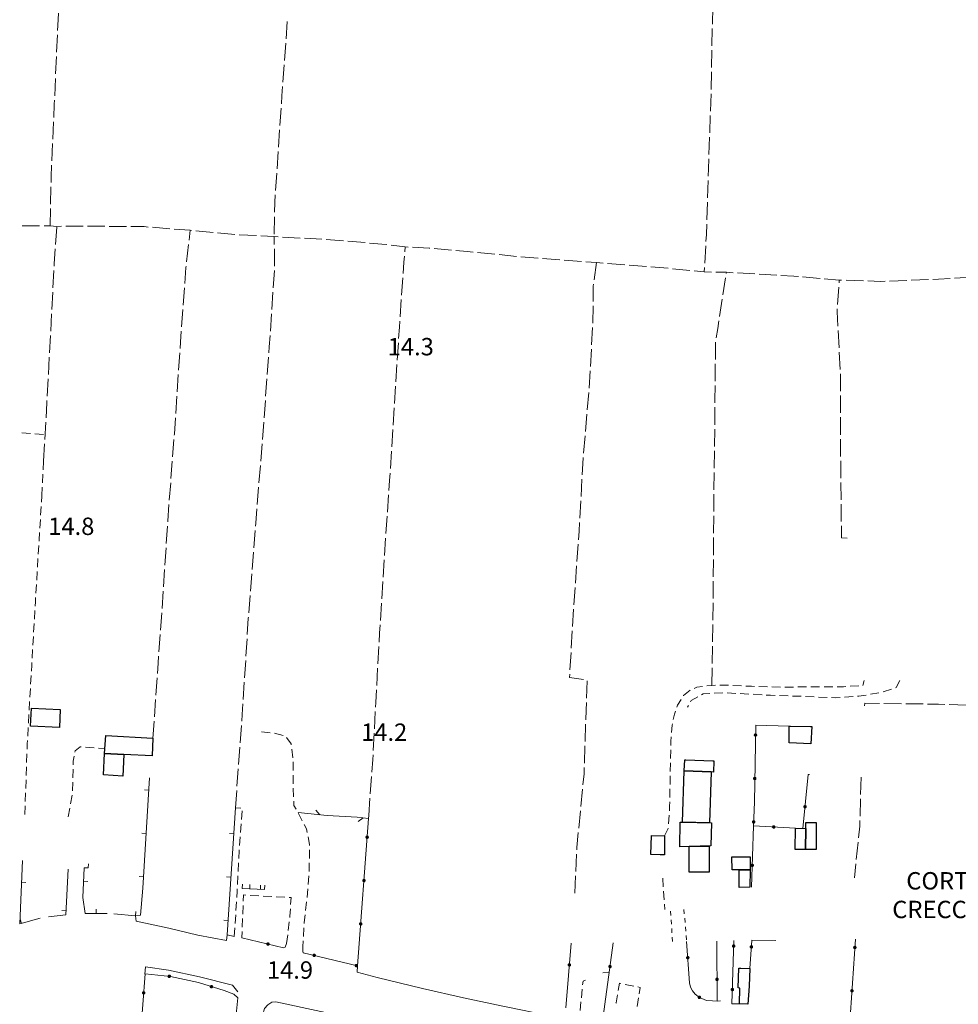
# Model space of a CAD drawing. Units: millimetres. Extents: x 1624819 to 1627609, y 4853821 to 4857710.
# Drawn here: x 1626675 to 1626891, y 4855554 to 4855781 of the extents above; entities that cross this region are included whole.
import ezdxf

# ---------------------------------------------------------------- set-up
doc = ezdxf.new("R2010")
doc.units = ezdxf.units.MM
doc.layers.get('0').update_dxf_attribs({"color": 250, "lineweight": 0})
for name, color, linetype, lineweight in [('1003T', 250, 'Continuous', 0), ('101D', 250, 'Continuous', 0), ('107D', 250, 'Continuous', 0), ('129D', 250, 'Continuous', 0), ('205D', 250, 'Continuous', 0), ('206D', 250, 'Continuous', 0), ('501D', 250, 'Continuous', 0), ('501V', 250, 'Continuous', 0), ('502D', 250, 'Continuous', 0), ('502V', 250, 'Continuous', 0), ('503D', 250, 'Continuous', 0), ('503V', 250, 'Continuous', 0), ('701D', 250, 'Continuous', 0), ('TOP78T', 250, 'Continuous', 0)]:
    doc.layers.add(name, color=color, linetype=linetype, lineweight=lineweight)
doc.layers.add('capanne', color=7, linetype='Continuous')
doc.styles.add('Legend', font='simplex.shx')
doc.styles.get("Standard").update_dxf_attribs({"font": 'arial.ttf'})

# ---------------------------------------------------------------- blocks, each defined once
blk = doc.blocks.new('L03')
at = {"color": 0, "const_width": 0.5}
blk.add_lwpolyline([(-0.25, 0, 1), (0.25, 0, 1)], format="xyb", close=True, dxfattribs=at)

msp = doc.modelspace()

# ---------------------------------------------------------------- linework, layer by layer
at = {"layer": '101D', "flags": 128}
for points in [[(1626701.42, 4855574.68), (1626701.55, 4855573.46), (1626709.02, 4855571.81), (1626715.75, 4855570.23), (1626722.3, 4855569)], [(1626723.68, 4855558.67), (1626716.12, 4855560.63), (1626708.98, 4855562.17), (1626703.65, 4855562.96)], [(1626752.36, 4855561.72), (1626756.95, 4855560.46), (1626767.39, 4855557.92), (1626776.82, 4855555.83), (1626785.85, 4855553.84), (1626790.83, 4855552.84), (1626796.6, 4855551.65)]]:
    msp.add_lwpolyline(points, dxfattribs=at)
at = {"layer": '107D', "flags": 128}
for points in [[(1626677.25, 4855685.66), (1626675.25, 4855685.81)], [(1626680.24, 4855685.43), (1626678.25, 4855685.58)], [(1626680.15, 4855677.29), (1626680.25, 4855679.28), (1626680.24, 4855679.28)], [(1626679.99, 4855674.3), (1626680.1, 4855676.29)], [(1626679.84, 4855671.3), (1626679.94, 4855673.3)], [(1626679.75, 4855669.89), (1626679.84, 4855671.3)], [(1626679.56, 4855666.9), (1626679.69, 4855668.9)], [(1626679.38, 4855663.91), (1626679.5, 4855665.9)], [(1626679.19, 4855660.91), (1626679.2, 4855661.14), (1626679.31, 4855662.91)], [(1626679.01, 4855657.92), (1626679.13, 4855659.91)], [(1626678.83, 4855654.92), (1626678.95, 4855656.92)], [(1626678.66, 4855651.93), (1626678.77, 4855653.92)], [(1626678.48, 4855648.93), (1626678.6, 4855650.93)], [(1626678.3, 4855645.94), (1626678.36, 4855646.91), (1626678.42, 4855647.94)], [(1626678.13, 4855642.94), (1626678.25, 4855644.94)], [(1626677.95, 4855639.95), (1626678.07, 4855641.95)], [(1626677.78, 4855636.95), (1626677.89, 4855638.95)], [(1626677.6, 4855633.96), (1626677.72, 4855635.96)], [(1626677.43, 4855630.96), (1626677.51, 4855632.39), (1626677.54, 4855632.96)], [(1626677.26, 4855627.97), (1626677.37, 4855629.97)], [(1626868.73, 4855627.7), (1626868.99, 4855628.8)], [(1626877.23, 4855628.87), (1626876.35, 4855627.21), (1626876.23, 4855627.17)], [(1626677.09, 4855624.97), (1626677.2, 4855626.97)], [(1626827.43, 4855625.29), (1626827.47, 4855625.35), (1626828.96, 4855626.57)], [(1626829.87, 4855626.99), (1626830.55, 4855627.3), (1626831.79, 4855627.45)], [(1626832.79, 4855627.57), (1626833.99, 4855627.71), (1626834.78, 4855627.73)], [(1626836.52, 4855626.01), (1626834.52, 4855625.91)], [(1626835.78, 4855627.75), (1626837.15, 4855627.78), (1626837.78, 4855627.75)], [(1626838.78, 4855627.7), (1626840.77, 4855627.6)], [(1626841.77, 4855627.55), (1626843.1, 4855627.49), (1626843.77, 4855627.47)], [(1626844.77, 4855627.44), (1626846.77, 4855627.38)], [(1626847.77, 4855627.35), (1626849.77, 4855627.29)], [(1626850.77, 4855627.28), (1626852.77, 4855627.32)], [(1626853.77, 4855627.34), (1626855.77, 4855627.38)], [(1626856.77, 4855627.4), (1626857.05, 4855627.41), (1626858.77, 4855627.41)], [(1626859.77, 4855627.41), (1626861.77, 4855627.41)], [(1626862.77, 4855627.41), (1626864.23, 4855627.41), (1626864.77, 4855627.44)], [(1626865.76, 4855627.5), (1626867.76, 4855627.61)], [(1626872.41, 4855626), (1626870.44, 4855625.66)], [(1626875.28, 4855626.86), (1626873.38, 4855626.25)], [(1626676.92, 4855621.98), (1626677.04, 4855623.98)], [(1626825.95, 4855622.69), (1626826.1, 4855623.12), (1626826.91, 4855624.44)], [(1626830.72, 4855625.06), (1626829.23, 4855624.2), (1626829.09, 4855623.96)], [(1626833.52, 4855625.86), (1626831.98, 4855625.79), (1626831.59, 4855625.56)], [(1626839.52, 4855625.86), (1626837.52, 4855625.96)], [(1626842.51, 4855625.71), (1626841.39, 4855625.77), (1626840.51, 4855625.81)], [(1626845.51, 4855625.55), (1626843.51, 4855625.65)], [(1626848.5, 4855625.4), (1626847.48, 4855625.44), (1626846.5, 4855625.49)], [(1626851.5, 4855625.3), (1626849.5, 4855625.37)], [(1626854.5, 4855625.19), (1626854.16, 4855625.2), (1626852.5, 4855625.26)], [(1626857.5, 4855625.07), (1626855.5, 4855625.15)], [(1626860.49, 4855624.95), (1626858.5, 4855625.03)], [(1626863.49, 4855624.95), (1626862.41, 4855624.88), (1626861.49, 4855624.92)], [(1626866.48, 4855625.13), (1626864.49, 4855625.01)], [(1626869.46, 4855625.49), (1626867.8, 4855625.21), (1626867.48, 4855625.19)], [(1626825.1, 4855619.82), (1626825.38, 4855621.09), (1626825.62, 4855621.75)], [(1626828.6, 4855623.09), (1626828.39, 4855622.73)], [(1626676.75, 4855618.98), (1626676.87, 4855620.98)], [(1626676.59, 4855615.99), (1626676.7, 4855617.98)], [(1626730.4, 4855617), (1626732.39, 4855616.8)], [(1626824.71, 4855616.86), (1626824.82, 4855618.54), (1626824.89, 4855618.85)], [(1626676.44, 4855612.99), (1626676.49, 4855614.27), (1626676.53, 4855614.99)], [(1626733.38, 4855616.69), (1626735.32, 4855616.2)], [(1626736.12, 4855615.7), (1626737.19, 4855614.23), (1626737.21, 4855614.05)], [(1626824.55, 4855613.86), (1626824.57, 4855614.79), (1626824.64, 4855615.86)], [(1626687.43, 4855612.37), (1626687.48, 4855612.67), (1626688.69, 4855613.6), (1626688.86, 4855613.59)], [(1626689.85, 4855613.51), (1626691.85, 4855613.37)], [(1626692.85, 4855613.29), (1626694.37, 4855613.18)], [(1626737.34, 4855613.06), (1626737.58, 4855611.07)], [(1626824.48, 4855610.86), (1626824.52, 4855612.86)], [(1626676.34, 4855609.99), (1626676.41, 4855611.99)], [(1626687.05, 4855609.4), (1626687.07, 4855610.23), (1626687.26, 4855611.38)], [(1626676.23, 4855606.99), (1626676.3, 4855608.99)], [(1626686.98, 4855606.4), (1626687.03, 4855608.4)], [(1626737.64, 4855610.08), (1626737.63, 4855608.08)], [(1626824.41, 4855607.86), (1626824.41, 4855607.87), (1626824.46, 4855609.86)], [(1626676.13, 4855604), (1626676.2, 4855605.99)], [(1626737.63, 4855607.08), (1626737.62, 4855605.08)], [(1626824.35, 4855604.86), (1626824.39, 4855606.86)], [(1626686.9, 4855603.4), (1626686.95, 4855605.4)], [(1626737.65, 4855604.08), (1626737.74, 4855602.08)], [(1626824.29, 4855601.87), (1626824.33, 4855603.86)], [(1626676.02, 4855601), (1626676.09, 4855603)], [(1626686.44, 4855600.44), (1626686.81, 4855602.41)], [(1626737.78, 4855601.08), (1626737.82, 4855600.09), (1626738.33, 4855599.22)], [(1626675.92, 4855598), (1626675.99, 4855600)], [(1626685.9, 4855597.49), (1626686.26, 4855599.46)], [(1626725.79, 4855596.84), (1626725.95, 4855598.83)], [(1626824.19, 4855598.87), (1626824.25, 4855599.81), (1626824.27, 4855600.87)], [(1626738.83, 4855598.35), (1626739.73, 4855596.57)], [(1626824.01, 4855595.87), (1626824.13, 4855597.87)], [(1626725.55, 4855593.85), (1626725.71, 4855595.84)], [(1626740.18, 4855595.68), (1626740.69, 4855594.68), (1626740.87, 4855593.82)], [(1626823.09, 4855593.08), (1626823.94, 4855594.74), (1626823.95, 4855594.88)], [(1626725.31, 4855590.86), (1626725.47, 4855592.85)], [(1626741.07, 4855592.84), (1626741.44, 4855591.08), (1626741.44, 4855590.88)], [(1626725.14, 4855587.86), (1626725.22, 4855589.7), (1626725.23, 4855589.86)], [(1626741.42, 4855589.88), (1626741.38, 4855587.88)], [(1626725, 4855584.87), (1626725.09, 4855586.86)], [(1626741.37, 4855586.88), (1626741.34, 4855585.3), (1626741.31, 4855584.88)], [(1626724.86, 4855581.87), (1626724.95, 4855583.87)], [(1626741.23, 4855583.88), (1626741.09, 4855581.89)], [(1626822.67, 4855583.34), (1626822.79, 4855581.34)], [(1626724.7, 4855578.87), (1626724.79, 4855580.33), (1626724.81, 4855580.87)], [(1626741.01, 4855580.89), (1626740.86, 4855578.89)], [(1626726.77, 4855579.44), (1626726.21, 4855579.47), (1626726.16, 4855578.03)], [(1626729.76, 4855579.27), (1626727.77, 4855579.38)], [(1626732.76, 4855579.1), (1626730.76, 4855579.22)], [(1626735.75, 4855578.94), (1626733.76, 4855579.05)], [(1626737.07, 4855577.27), (1626737.16, 4855578.86), (1626736.75, 4855578.88)], [(1626822.86, 4855580.35), (1626822.98, 4855578.35)], [(1626724.5, 4855575.88), (1626724.63, 4855577.87)], [(1626726.12, 4855577.03), (1626726.05, 4855575.03)], [(1626736.88, 4855574.28), (1626736.91, 4855574.57), (1626737.01, 4855576.27)], [(1626740.75, 4855577.9), (1626740.52, 4855575.91)], [(1626823.04, 4855577.35), (1626823.12, 4855576.11)], [(1626724.31, 4855572.88), (1626724.44, 4855574.88)], [(1626726.02, 4855574.03), (1626725.95, 4855572.03)], [(1626740.41, 4855574.92), (1626740.21, 4855573.17), (1626740.2, 4855572.93)], [(1626724.12, 4855569.89), (1626724.25, 4855571.89)], [(1626736.52, 4855571.3), (1626736.76, 4855573.28)], [(1626740.13, 4855571.93), (1626740.01, 4855569.94)], [(1626722.3, 4855569), (1626722.49, 4855570.26)], [(1626725.91, 4855571.03), (1626725.86, 4855569.59)], [(1626736.16, 4855568.32), (1626736.4, 4855570.31)], [(1626739.95, 4855568.94), (1626739.87, 4855567.56)], [(1626703.5, 4855561.27), (1626703.65, 4855562.96)], [(1626752.49, 4855563.14), (1626752.36, 4855561.72)], [(1626808.87, 4855561.51), (1626810.37, 4855561.62)], [(1626723.68, 4855558.67), (1626724.96, 4855557.14)], [(1626804.25, 4855558.82), (1626804.34, 4855559.66), (1626804.9, 4855559.86)], [(1626812.45, 4855557.48), (1626812.75, 4855559.14), (1626813.06, 4855559.08)], [(1626814.04, 4855558.88), (1626816, 4855558.49)], [(1626816.98, 4855558.29), (1626817.51, 4855558.18), (1626817.28, 4855556.74)], [(1626803.95, 4855555.83), (1626804.15, 4855557.82)], [(1626811.91, 4855554.53), (1626811.93, 4855554.64), (1626812.27, 4855556.5)], [(1626817.12, 4855555.76), (1626816.79, 4855553.78)], [(1626803.64, 4855552.85), (1626803.84, 4855554.84)]]:
    msp.add_lwpolyline(points, dxfattribs=at)
at = {"layer": '129D', "flags": 128}
for points in [[(1626731.09, 4855580.69), (1626725.95, 4855580.98), (1626726.01, 4855581.98)], [(1626727.71, 4855581.89), (1626727.71, 4855580.88)], [(1626730.14, 4855581.75), (1626730.11, 4855580.75)], [(1626731.15, 4855581.69), (1626731.09, 4855580.69)]]:
    msp.add_lwpolyline(points, dxfattribs=at)
at = {"layer": '205D', "flags": 128}
msp.add_lwpolyline([(1626843.18, 4855569.07), (1626848.68, 4855568.97)], dxfattribs=at)
at = {"layer": '206D', "flags": 128}
for points in [[(1626827.55, 4855576.14), (1626827.63, 4855575.14)], [(1626824.51, 4855574.72), (1626824.44, 4855575.71)], [(1626827.72, 4855574.15), (1626827.8, 4855573.15)], [(1626824.65, 4855572.72), (1626824.58, 4855573.72)], [(1626824.8, 4855570.73), (1626824.73, 4855571.72)], [(1626827.88, 4855572.15), (1626827.97, 4855571.16)], [(1626824.94, 4855568.73), (1626824.87, 4855569.73)], [(1626828.05, 4855570.16), (1626828.13, 4855569.16)]]:
    msp.add_lwpolyline(points, dxfattribs=at)
at = {"layer": '501D', "flags": 128}
for points in [[(1626696.43, 4855575.15), (1626701.42, 4855574.68), (1626702.51, 4855574.8), (1626703.06, 4855581.05), (1626704.63, 4855606.45)], [(1626724.12, 4855569.89), (1626722.49, 4855570.26), (1626724.36, 4855599.53), (1626725.62, 4855599.46)], [(1626675.38, 4855587.41), (1626674.75, 4855572.82), (1626679.44, 4855574.11)], [(1626681.36, 4855574.45), (1626685.38, 4855574.86), (1626685.88, 4855585.42)], [(1626690.55, 4855586.65), (1626690.53, 4855585.68), (1626689.55, 4855585.69), (1626689.24, 4855578.86), (1626689.81, 4855575.21), (1626694.89, 4855575.21)], [(1626715.34, 4855459.86), (1626724.94, 4855555.83)], [(1626753.72, 4855550.61), (1626744.04, 4855552.66), (1626733.65, 4855554.89), (1626732.74, 4855554.82), (1626731.84, 4855554.18), (1626731.04, 4855553.36), (1626730.67, 4855551.93), (1626729.35, 4855540.12), (1626727.72, 4855524.01), (1626725.58, 4855500.91), (1626725.17, 4855492.34)]]:
    msp.add_lwpolyline(points, dxfattribs=at)
at = {"layer": '501V', "flags": 128}
for points in [[(1626704.46, 4855603.62), (1626703.46, 4855603.69)], [(1626703.84, 4855593.64), (1626702.84, 4855593.71)], [(1626723.98, 4855593.54), (1626722.98, 4855593.6)], [(1626703.22, 4855583.66), (1626702.22, 4855583.72)], [(1626723.34, 4855583.56), (1626722.34, 4855583.62)], [(1626675.16, 4855582.42), (1626676.16, 4855582.37)], [(1626689.41, 4855582.64), (1626690.41, 4855582.6)], [(1626692.33, 4855575.21), (1626692.33, 4855576.21)], [(1626675.13, 4855572.92), (1626674.87, 4855573.89)], [(1626685.43, 4855575.82), (1626684.43, 4855575.87)], [(1626701.41, 4855574.68), (1626701.5, 4855575.68)], [(1626722.7, 4855573.58), (1626721.7, 4855573.65)]]:
    msp.add_lwpolyline(points, dxfattribs=at)
at = {"layer": '502D', "flags": 128}
for points in [[(1626843.11, 4855581.29), (1626843.56, 4855595.38), (1626843.75, 4855600.83), (1626844.05, 4855618.52), (1626851.77, 4855618.34)], [(1626854.92, 4855594.8), (1626856.13, 4855607.16), (1626856.46, 4855607.16)], [(1626755.04, 4855597.75), (1626754.99, 4855597.07), (1626752.49, 4855563.14), (1626739.99, 4855566.18), (1626739.86, 4855566.51), (1626739.87, 4855567.56)], [(1626853.21, 4855594.87), (1626843.56, 4855595.38)], [(1626736.16, 4855568.32), (1626735.8, 4855567.45), (1626735.44, 4855567.32), (1626725.86, 4855569.59)], [(1626801.62, 4855568.35), (1626800.37, 4855553.5)], [(1626808.54, 4855548.14), (1626811.29, 4855568.46)], [(1626835.95, 4855555.07), (1626835.19, 4855555.05), (1626834.12, 4855555.09), (1626832.75, 4855555.17), (1626831.15, 4855555.87), (1626830.14, 4855556.61), (1626829.52, 4855557.37), (1626829.04, 4855558.22), (1626828.86, 4855559.24), (1626828.17, 4855568.76)], [(1626835.19, 4855555.05), (1626835.1, 4855568.86)], [(1626840.34, 4855554.41), (1626838.6, 4855554.45), (1626839.03, 4855568.96)], [(1626842.7, 4855562.54), (1626843.18, 4855569.07)], [(1626865.87, 4855552.42), (1626867, 4855569.28)], [(1626698.88, 4855523.76), (1626700.54, 4855523.71), (1626701.63, 4855535.6), (1626702.51, 4855547.22), (1626703.61, 4855561.34), (1626709.44, 4855560.72), (1626715.85, 4855559.3), (1626721.8, 4855557.45), (1626723.97, 4855556.64), (1626724.94, 4855555.83)]]:
    msp.add_lwpolyline(points, dxfattribs=at)
at = {"layer": '503D', "flags": 128}
msp.add_lwpolyline([(1626738.79, 4855598.43), (1626745.47, 4855597.73), (1626752.38, 4855597.38), (1626754.99, 4855597.07)], dxfattribs=at)
at = {"layer": '503V', "flags": 128}
for points in [[(1626743.76, 4855597.91), (1626742.88, 4855599)], [(1626753.73, 4855597.22), (1626752.64, 4855596.35)]]:
    msp.add_lwpolyline(points, dxfattribs=at)
at = {"layer": '701D', "flags": 128}
for points in [[(1626683.46, 4855778.42), (1626683.51, 4855779.59), (1626683.65, 4855782.41)], [(1626834.2, 4855783.88), (1626834.09, 4855779.88)], [(1626736.31, 4855780.49), (1626736.02, 4855776.5)], [(1626834.06, 4855778.89), (1626833.99, 4855774.89)], [(1626683.24, 4855773.42), (1626683.41, 4855777.42)], [(1626735.95, 4855775.5), (1626735.66, 4855771.52)], [(1626833.97, 4855773.89), (1626833.9, 4855769.89)], [(1626683.02, 4855768.43), (1626683.19, 4855772.42)], [(1626735.59, 4855770.52), (1626735.31, 4855766.53)], [(1626833.88, 4855768.89), (1626833.81, 4855764.89)], [(1626682.8, 4855763.43), (1626682.97, 4855767.43)], [(1626735.23, 4855765.53), (1626735.08, 4855763.37), (1626734.96, 4855761.54)], [(1626682.58, 4855758.44), (1626682.71, 4855761.47), (1626682.75, 4855762.43)], [(1626833.79, 4855763.89), (1626833.65, 4855759.89)], [(1626734.89, 4855760.54), (1626734.62, 4855756.55)], [(1626833.62, 4855758.89), (1626833.48, 4855754.89)], [(1626682.36, 4855753.44), (1626682.53, 4855757.44)], [(1626734.55, 4855755.55), (1626734.28, 4855751.56)], [(1626833.45, 4855753.89), (1626833.31, 4855749.9)], [(1626682.14, 4855748.45), (1626682.32, 4855752.44)], [(1626734.21, 4855750.57), (1626733.94, 4855746.57)], [(1626833.28, 4855748.9), (1626833.2, 4855746.62), (1626833.14, 4855744.9)], [(1626681.96, 4855743.45), (1626681.98, 4855744.66), (1626682.1, 4855747.45)], [(1626733.88, 4855745.58), (1626733.61, 4855741.59)], [(1626833.11, 4855743.9), (1626832.98, 4855739.9)], [(1626681.87, 4855738.45), (1626681.94, 4855742.45)], [(1626733.54, 4855740.59), (1626733.43, 4855738.89), (1626733.39, 4855736.59)], [(1626681.78, 4855733.45), (1626681.85, 4855737.45)], [(1626832.95, 4855738.9), (1626832.82, 4855734.9)], [(1626733.38, 4855735.59), (1626733.31, 4855731.59)], [(1626675.34, 4855733.48), (1626679.34, 4855733.46)], [(1626680.34, 4855733.46), (1626681.78, 4855733.45), (1626683.3, 4855733.36), (1626684.34, 4855733.37)], [(1626683, 4855729.2), (1626683.29, 4855733.19)], [(1626685.34, 4855733.38), (1626689.34, 4855733.42)], [(1626690.34, 4855733.41), (1626694.34, 4855733.37)], [(1626695.34, 4855733.35), (1626698.49, 4855733.32), (1626699.34, 4855733.31)], [(1626700.34, 4855733.31), (1626703.36, 4855733.29), (1626704.33, 4855733.21)], [(1626705.33, 4855733.14), (1626709.32, 4855732.82)], [(1626710.31, 4855732.75), (1626713.96, 4855732.46), (1626714.3, 4855732.43)], [(1626832.79, 4855733.9), (1626832.71, 4855731.45), (1626832.62, 4855729.91)], [(1626713.7, 4855730.17), (1626713.96, 4855732.46)], [(1626715.3, 4855732.34), (1626719.28, 4855731.97)], [(1626720.28, 4855731.88), (1626724.26, 4855731.51)], [(1626725.26, 4855731.44), (1626729.25, 4855731.23)], [(1626730.25, 4855731.18), (1626733.3, 4855731.02), (1626734.24, 4855730.97)], [(1626733.32, 4855729.2), (1626733.3, 4855731.02)], [(1626735.24, 4855730.91), (1626739.23, 4855730.68)], [(1626740.23, 4855730.62), (1626744.23, 4855730.39)], [(1626745.22, 4855730.32), (1626749.21, 4855730)], [(1626682.65, 4855724.21), (1626682.68, 4855724.73), (1626682.93, 4855728.2)], [(1626713.15, 4855725.2), (1626713.59, 4855729.18)], [(1626733.39, 4855724.2), (1626733.34, 4855728.2)], [(1626750.21, 4855729.93), (1626754.2, 4855729.61)], [(1626755.19, 4855729.53), (1626758.02, 4855729.3), (1626759.17, 4855729.16)], [(1626760.17, 4855729.03), (1626763.4, 4855728.63), (1626764.14, 4855728.59)], [(1626763.31, 4855727.48), (1626763.4, 4855728.63)], [(1626765.14, 4855728.54), (1626768.97, 4855728.34), (1626769.13, 4855728.33)], [(1626770.13, 4855728.24), (1626774.11, 4855727.9)], [(1626832.56, 4855728.91), (1626832.32, 4855724.92)], [(1626762.94, 4855722.5), (1626763.12, 4855725.12), (1626763.23, 4855726.48)], [(1626775.11, 4855727.81), (1626777.7, 4855727.59), (1626779.09, 4855727.45)], [(1626780.09, 4855727.35), (1626784.07, 4855726.96)], [(1626785.06, 4855726.86), (1626789.04, 4855726.46)], [(1626790.04, 4855726.36), (1626794.03, 4855726.06)], [(1626795.03, 4855725.98), (1626799.01, 4855725.67)], [(1626712.73, 4855720.22), (1626713, 4855723.9), (1626713.04, 4855724.21)], [(1626800.01, 4855725.59), (1626804, 4855725.28)], [(1626805, 4855725.21), (1626807.44, 4855725.02), (1626808.98, 4855724.9)], [(1626806.9, 4855721.08), (1626807.44, 4855725.02)], [(1626809.98, 4855724.82), (1626813.97, 4855724.5)], [(1626814.96, 4855724.42), (1626818.95, 4855724.1)], [(1626819.95, 4855724.02), (1626823.94, 4855723.7)], [(1626824.93, 4855723.61), (1626828.91, 4855723.21)], [(1626832.26, 4855723.92), (1626832.2, 4855722.88)], [(1626682.4, 4855719.22), (1626682.6, 4855723.22)], [(1626733.08, 4855719.21), (1626733.34, 4855723.2)], [(1626762.6, 4855717.51), (1626762.87, 4855721.5)], [(1626829.91, 4855723.11), (1626832.2, 4855722.88), (1626833.9, 4855722.85)], [(1626834.9, 4855722.83), (1626837.31, 4855722.79), (1626838.89, 4855722.7)], [(1626836.51, 4855717.58), (1626837.12, 4855721.53)], [(1626837.27, 4855722.52), (1626837.31, 4855722.79)], [(1626839.89, 4855722.64), (1626843.88, 4855722.41)], [(1626844.88, 4855722.35), (1626848.88, 4855722.12)], [(1626849.87, 4855722.06), (1626852.86, 4855721.89), (1626853.87, 4855721.8)], [(1626854.86, 4855721.72), (1626858.85, 4855721.37)], [(1626859.84, 4855721.29), (1626863.26, 4855720.99), (1626863.83, 4855720.97)], [(1626884.82, 4855721.16), (1626886.13, 4855721.21), (1626888.81, 4855721.38)], [(1626889.81, 4855721.44), (1626893.8, 4855721.7)], [(1626712.36, 4855715.23), (1626712.65, 4855719.22)], [(1626806.66, 4855716.09), (1626806.7, 4855719.62), (1626806.76, 4855720.08)], [(1626862.9, 4855715.38), (1626863.15, 4855719.37)], [(1626863.22, 4855720.37), (1626863.26, 4855720.99)], [(1626864.83, 4855720.94), (1626868.83, 4855720.82)], [(1626869.83, 4855720.79), (1626872.74, 4855720.7), (1626873.82, 4855720.74)], [(1626874.82, 4855720.78), (1626878.82, 4855720.93)], [(1626879.82, 4855720.97), (1626883.82, 4855721.12)], [(1626682.14, 4855714.23), (1626682.35, 4855718.22)], [(1626732.74, 4855714.22), (1626733.01, 4855718.21)], [(1626762.25, 4855712.52), (1626762.53, 4855716.51)], [(1626806.59, 4855711.09), (1626806.64, 4855715.09)], [(1626835.75, 4855712.64), (1626836.36, 4855716.59)], [(1626862.97, 4855710.39), (1626862.79, 4855713.78), (1626862.83, 4855714.38)], [(1626681.89, 4855709.23), (1626681.89, 4855709.24), (1626682.09, 4855713.23)], [(1626711.99, 4855710.25), (1626712.28, 4855714.24)], [(1626732.41, 4855709.23), (1626732.68, 4855713.22)], [(1626761.92, 4855707.53), (1626762.09, 4855710.14), (1626762.19, 4855711.52)], [(1626806.3, 4855706.1), (1626806.54, 4855710.09)], [(1626834.99, 4855707.69), (1626835.33, 4855709.88), (1626835.6, 4855711.65)], [(1626681.62, 4855704.24), (1626681.84, 4855708.24)], [(1626711.63, 4855705.26), (1626711.72, 4855706.67), (1626711.91, 4855709.25)], [(1626732.07, 4855704.24), (1626732.17, 4855705.66), (1626732.34, 4855708.23)], [(1626863.22, 4855705.4), (1626863.02, 4855709.39)], [(1626761.6, 4855702.54), (1626761.86, 4855706.53)], [(1626834.78, 4855702.71), (1626834.82, 4855706.62), (1626834.83, 4855706.71)], [(1626681.35, 4855699.25), (1626681.56, 4855703.24)], [(1626711.3, 4855700.27), (1626711.56, 4855704.26)], [(1626731.7, 4855699.26), (1626731.99, 4855703.25)], [(1626806.02, 4855701.11), (1626806.25, 4855705.1)], [(1626863.48, 4855700.4), (1626863.28, 4855704.4)], [(1626761.28, 4855697.55), (1626761.54, 4855701.54)], [(1626834.73, 4855697.71), (1626834.77, 4855701.71)], [(1626710.97, 4855695.28), (1626711.23, 4855699.27)], [(1626805.73, 4855696.12), (1626805.96, 4855700.11)], [(1626863.6, 4855695.41), (1626863.6, 4855698.13), (1626863.53, 4855699.41)], [(1626681.08, 4855694.26), (1626681.29, 4855698.25)], [(1626731.33, 4855694.27), (1626731.62, 4855698.26)], [(1626760.97, 4855692.56), (1626761.22, 4855696.55)], [(1626834.68, 4855692.71), (1626834.69, 4855693.35), (1626834.72, 4855696.71)], [(1626710.64, 4855690.29), (1626710.91, 4855694.28)], [(1626805.32, 4855691.13), (1626805.67, 4855695.12)], [(1626863.6, 4855690.41), (1626863.6, 4855694.41)], [(1626680.8, 4855689.26), (1626681, 4855692.84), (1626681.02, 4855693.26)], [(1626730.96, 4855689.29), (1626731.26, 4855693.27)], [(1626760.65, 4855687.57), (1626760.9, 4855691.56)], [(1626804.88, 4855686.15), (1626805.23, 4855690.14)], [(1626834.63, 4855687.71), (1626834.67, 4855691.71)], [(1626680.53, 4855684.27), (1626680.75, 4855688.27)], [(1626710.31, 4855685.3), (1626710.33, 4855685.55), (1626710.58, 4855689.3)], [(1626730.59, 4855684.3), (1626730.89, 4855688.29)], [(1626863.6, 4855685.41), (1626863.6, 4855689.41)], [(1626760.33, 4855682.58), (1626760.58, 4855686.57)], [(1626804.45, 4855681.17), (1626804.8, 4855685.15)], [(1626834.57, 4855682.71), (1626834.62, 4855686.71)], [(1626680.25, 4855679.28), (1626680.47, 4855683.27)], [(1626709.93, 4855680.32), (1626710.24, 4855684.31)], [(1626730.19, 4855679.31), (1626730.52, 4855683.3)], [(1626863.6, 4855680.41), (1626863.6, 4855684.41)], [(1626760.01, 4855677.59), (1626760.27, 4855681.58)], [(1626834.52, 4855677.71), (1626834.56, 4855681.71)], [(1626709.55, 4855675.33), (1626709.86, 4855679.32)], [(1626729.79, 4855674.33), (1626730.11, 4855678.32)], [(1626804.14, 4855676.18), (1626804.35, 4855680.05), (1626804.36, 4855680.17)], [(1626863.65, 4855675.41), (1626863.61, 4855679.41)], [(1626759.68, 4855672.6), (1626759.84, 4855674.87), (1626759.95, 4855676.59)], [(1626834.46, 4855672.71), (1626834.51, 4855676.71)], [(1626709.17, 4855670.35), (1626709.48, 4855674.34)], [(1626803.87, 4855671.19), (1626804.09, 4855675.18)], [(1626863.7, 4855670.41), (1626863.66, 4855674.41)], [(1626729.39, 4855669.35), (1626729.71, 4855673.33)], [(1626759.33, 4855667.61), (1626759.61, 4855671.6)], [(1626834.41, 4855667.71), (1626834.42, 4855668.68), (1626834.45, 4855671.71)], [(1626708.79, 4855665.36), (1626708.8, 4855665.49), (1626709.09, 4855669.35)], [(1626803.6, 4855666.19), (1626803.82, 4855670.19)], [(1626863.75, 4855665.41), (1626863.71, 4855669.41)], [(1626728.99, 4855664.36), (1626729.05, 4855665.07), (1626729.31, 4855668.35)], [(1626758.99, 4855662.63), (1626759.27, 4855666.62)], [(1626803.3, 4855661.2), (1626803.44, 4855663.2), (1626803.55, 4855665.2)], [(1626834.37, 4855662.71), (1626834.4, 4855666.71)], [(1626708.47, 4855660.37), (1626708.73, 4855664.36)], [(1626728.6, 4855659.38), (1626728.92, 4855663.37)], [(1626865.07, 4855661.61), (1626863.79, 4855661.69), (1626863.76, 4855664.41)], [(1626758.64, 4855657.64), (1626758.92, 4855661.63)], [(1626802.94, 4855656.22), (1626803.23, 4855660.21)], [(1626834.34, 4855657.71), (1626834.37, 4855661.71)], [(1626708.15, 4855655.38), (1626708.41, 4855659.38)], [(1626728.21, 4855654.39), (1626728.53, 4855658.38)], [(1626758.33, 4855652.65), (1626758.57, 4855656.62), (1626758.57, 4855656.64)], [(1626834.3, 4855652.71), (1626834.33, 4855656.71)], [(1626707.83, 4855650.39), (1626708.09, 4855654.39)], [(1626727.83, 4855649.41), (1626728.14, 4855653.4)], [(1626802.59, 4855651.23), (1626802.87, 4855655.22)], [(1626758.02, 4855647.66), (1626758.26, 4855651.65)], [(1626834.26, 4855647.71), (1626834.26, 4855647.74), (1626834.29, 4855651.71)], [(1626707.49, 4855645.41), (1626707.77, 4855649.4)], [(1626802.23, 4855646.24), (1626802.52, 4855650.23)], [(1626727.44, 4855644.42), (1626727.75, 4855648.41)], [(1626757.71, 4855642.67), (1626757.96, 4855646.66)], [(1626834.19, 4855642.71), (1626834.25, 4855646.71)], [(1626707.13, 4855640.42), (1626707.42, 4855644.41)], [(1626801.93, 4855641.25), (1626802.17, 4855645.25)], [(1626727.11, 4855639.43), (1626727.34, 4855643.18), (1626727.36, 4855643.43)], [(1626757.42, 4855637.68), (1626757.53, 4855639.74), (1626757.65, 4855641.67)], [(1626801.63, 4855636.26), (1626801.87, 4855640.25)], [(1626834.12, 4855637.71), (1626834.18, 4855641.71)], [(1626706.78, 4855635.43), (1626707.06, 4855639.42)], [(1626726.79, 4855634.44), (1626727.04, 4855638.44)], [(1626757.14, 4855632.68), (1626757.36, 4855636.68)], [(1626801.33, 4855631.27), (1626801.57, 4855635.26)], [(1626834.06, 4855632.71), (1626834.11, 4855636.71)], [(1626706.43, 4855630.44), (1626706.59, 4855632.8), (1626706.71, 4855634.43)], [(1626726.48, 4855629.45), (1626726.73, 4855633.45)], [(1626756.87, 4855627.69), (1626757.09, 4855631.69)], [(1626833.99, 4855627.71), (1626834.04, 4855631.71)], [(1626706.08, 4855625.46), (1626706.36, 4855629.45)], [(1626726.17, 4855624.46), (1626726.42, 4855628.46)], [(1626804.41, 4855629.04), (1626801.22, 4855629.5), (1626801.27, 4855630.27)], [(1626805.14, 4855624.78), (1626805.27, 4855628.78)], [(1626756.59, 4855622.7), (1626756.65, 4855623.77), (1626756.81, 4855626.69)], [(1626705.73, 4855620.47), (1626706.01, 4855624.46)], [(1626804.98, 4855619.78), (1626805.05, 4855622.01), (1626805.11, 4855623.78)], [(1626725.84, 4855619.48), (1626725.95, 4855620.97), (1626726.11, 4855623.47)], [(1626756.34, 4855617.71), (1626756.54, 4855621.7)], [(1626869.09, 4855623.01), (1626869.15, 4855623.6), (1626872.56, 4855623.56)], [(1626873.56, 4855623.55), (1626877.56, 4855623.5)], [(1626878.56, 4855623.48), (1626882.56, 4855623.43)], [(1626883.56, 4855623.42), (1626886.08, 4855623.39), (1626887.55, 4855623.34)], [(1626888.55, 4855623.3), (1626892.55, 4855623.16)], [(1626705.38, 4855615.48), (1626705.66, 4855619.47)], [(1626725.47, 4855614.49), (1626725.76, 4855618.48)], [(1626804.81, 4855614.78), (1626804.94, 4855618.78)], [(1626756.09, 4855612.71), (1626756.29, 4855616.71)], [(1626725.1, 4855609.5), (1626725.4, 4855613.49)], [(1626804.64, 4855609.79), (1626804.77, 4855613.79)], [(1626755.77, 4855607.72), (1626755.98, 4855610.63), (1626756.03, 4855611.71)], [(1626724.73, 4855604.52), (1626725.03, 4855608.51)], [(1626804.31, 4855604.8), (1626804.56, 4855607.36), (1626804.61, 4855608.79)], [(1626755.4, 4855602.74), (1626755.69, 4855606.73)], [(1626868.3, 4855606.59), (1626868.19, 4855602.59)], [(1626724.36, 4855599.53), (1626724.66, 4855603.52)], [(1626803.83, 4855599.82), (1626804.21, 4855603.81)], [(1626755.04, 4855597.75), (1626755.33, 4855601.74)], [(1626868.16, 4855601.59), (1626868.05, 4855597.59)], [(1626803.34, 4855594.85), (1626803.73, 4855598.83)], [(1626868.03, 4855596.59), (1626867.99, 4855595.3), (1626867.71, 4855592.61)], [(1626802.89, 4855589.87), (1626802.91, 4855590.4), (1626803.25, 4855593.85)], [(1626867.61, 4855591.61), (1626867.2, 4855587.64)], [(1626802.67, 4855584.88), (1626802.84, 4855588.87)], [(1626867.09, 4855586.64), (1626866.76, 4855583.42)], [(1626802.45, 4855579.88), (1626802.62, 4855583.88)]]:
    msp.add_lwpolyline(points, dxfattribs=at)
at = {"layer": 'capanne'}
for points in [[(1626684.09, 4855622.17), (1626683.91, 4855618), (1626677.25, 4855618.29), (1626677.43, 4855622.45), (1626684.09, 4855622.17)], [(1626852.06, 4855618.33), (1626856.65, 4855618.27), (1626857, 4855618.27), (1626856.77, 4855614.29), (1626851.72, 4855614.5), (1626851.77, 4855618.34), (1626852.06, 4855618.33)], [(1626698.71, 4855611.8), (1626694.29, 4855612.02), (1626694.57, 4855616.17), (1626705.39, 4855615.58), (1626705.19, 4855611.48), (1626698.71, 4855611.8)], [(1626698.71, 4855611.8), (1626698.47, 4855606.81), (1626694.05, 4855607.09), (1626694.29, 4855612.02), (1626698.71, 4855611.8)], [(1626827.97, 4855610.58), (1626834.22, 4855610.34), (1626834.44, 4855610.33), (1626834.33, 4855607.77), (1626833.85, 4855607.79), (1626827.62, 4855608.05), (1626827.76, 4855610.59), (1626827.97, 4855610.58)], [(1626833.85, 4855607.79), (1626833.43, 4855596.07), (1626827.19, 4855596.2), (1626827.62, 4855608.05), (1626833.85, 4855607.79)], [(1626827.19, 4855596.2), (1626833.89, 4855596.05), (1626833.75, 4855590.74), (1626828.73, 4855590.62), (1626826.61, 4855590.57), (1626826.71, 4855596.21), (1626827.19, 4855596.2)], [(1626855.58, 4855594.78), (1626855.55, 4855589.95), (1626853.17, 4855589.92), (1626853.19, 4855594.84), (1626855.58, 4855594.78)], [(1626855.55, 4855589.95), (1626855.58, 4855594.78), (1626855.59, 4855596.16), (1626857.99, 4855596.15), (1626857.95, 4855589.93), (1626855.55, 4855589.95)], [(1626822.79, 4855588.68), (1626822.08, 4855588.69), (1626819.92, 4855588.75), (1626820.05, 4855593.14), (1626823.09, 4855593.08), (1626823.04, 4855588.67), (1626822.79, 4855588.68)], [(1626828.73, 4855590.62), (1626833.39, 4855590.73), (1626833.38, 4855584.7), (1626828.77, 4855584.73), (1626828.73, 4855590.62)], [(1626842.77, 4855585.26), (1626840.27, 4855585.25), (1626838.61, 4855585.25), (1626838.55, 4855588.25), (1626842.79, 4855588.21), (1626842.77, 4855585.26)], [(1626842.74, 4855581.27), (1626840.27, 4855581.22), (1626840.27, 4855585.25), (1626842.77, 4855585.26), (1626842.74, 4855581.27)], [(1626842.59, 4855558.46), (1626842.25, 4855554.36), (1626840.34, 4855554.41), (1626840.44, 4855558.05), (1626840.04, 4855558.06), (1626840.16, 4855562.61), (1626840.62, 4855562.6), (1626842.7, 4855562.54), (1626842.59, 4855558.46)]]:
    msp.add_lwpolyline(points, close=True, dxfattribs=at)

# ---------------------------------------------------------------- block references
at = {"layer": '502V'}
for p, xscale, yscale, zscale, rotation in [((1626844.01, 4855616.28), 0.8000000119209288, 0.8000000119209288, 0.8000000119209288, 89.02877807617188), ((1626843.84, 4855606.28), 0.800000011920929, 0.800000011920929, 0.800000011920929, 89.029052734375), ((1626855.41, 4855599.78), 0.8000000119209292, 0.8000000119209292, 0.8000000119209292, 84.40910339355469), ((1626843.59, 4855596.28), 0.8000000119209292, 0.8000000119209292, 0.8000000119209292, 88.0040283203125), ((1626848.22, 4855595.13), 0.800000011920929, 0.800000011920929, 0.800000011920929, 176.9761047363282), ((1626754.67, 4855592.76), 0.8000000119209294, 0.8000000119209294, 0.8000000119209294, 265.7859649658203), ((1626843.27, 4855586.29), 0.8000000119209287, 0.8000000119209287, 0.8000000119209287, 88.169921875), ((1626753.94, 4855582.79), 0.800000011920929, 0.800000011920929, 0.800000011920929, 265.7861480712891), ((1626753.2, 4855572.82), 0.800000011920929, 0.800000011920929, 0.800000011920929, 265.7863159179688), ((1626731.86, 4855568.17), 0.8000000119209292, 0.8000000119209292, 0.8000000119209292, 166.6694946289062), ((1626838.99, 4855567.7), 0.800000011920929, 0.800000011920929, 0.800000011920929, 88.30471801757812), ((1626843.07, 4855567.53), 0.800000011920929, 0.800000011920929, 0.800000011920929, 85.79595947265625), ((1626866.87, 4855567.39), 0.800000011920929, 0.800000011920929, 0.800000011920929, 86.16668701171876), ((1626742.49, 4855565.57), 0.8000000119209288, 0.8000000119209288, 0.8000000119209288, 166.3319549560547), ((1626828.44, 4855565.03), 0.8000000119209291, 0.8000000119209291, 0.8000000119209291, 94.1453475952148), ((1626752.2, 4855563.21), 0.8000000119209287, 0.8000000119209287, 0.8000000119209287, 166.3308563232422), ((1626801.2, 4855563.37), 0.8000000119209291, 0.8000000119209291, 0.8000000119209291, 265.1884994506836), ((1626810.55, 4855563), 0.800000011920929, 0.800000011920929, 0.800000011920929, 82.29219818115234), ((1626709.16, 4855560.75), 0.8000000119209291, 0.8000000119209291, 0.8000000119209291, 353.9332985877991), ((1626835.16, 4855560.05), 0.800000011920929, 0.800000011920929, 0.800000011920929, 90.37273406982423), ((1626718.86, 4855558.36), 0.8000000119209291, 0.8000000119209291, 0.8000000119209291, 342.7308883666992), ((1626838.7, 4855557.71), 0.8000000119209288, 0.8000000119209288, 0.8000000119209288, 88.30375671386717), ((1626703.27, 4855556.94), 0.8000000119209291, 0.8000000119209291, 0.8000000119209291, 85.54493713378906), ((1626831.11, 4855555.9), 0.800000011920929, 0.800000011920929, 0.800000011920929, 143.7738037109375), ((1626866.2, 4855557.41), 0.8000000119209291, 0.8000000119209291, 0.8000000119209291, 86.1659927368164)]:
    msp.add_blockref('L03', p, dxfattribs=dict(at, xscale=xscale, yscale=yscale, zscale=zscale, rotation=rotation))

# ---------------------------------------------------------------- texts
at = {"layer": '1003T'}
for s, p in [('CORTE', (1626878.7, 4855580.73)), ('CRECCHI', (1626875.48, 4855574.13))]:
    msp.add_text(s, height=4, dxfattribs=at).set_placement(p)
at = {"layer": 'TOP78T', "style": 'Legend'}
for s, p in [('14.3', (1626759.41, 4855703.67)), ('14.8', (1626681.32, 4855662.33)), ('14.2', (1626753.29, 4855614.94)), ('14.9', (1626731.63, 4855560.2))]:
    msp.add_text(s, height=4, rotation=359.9833, dxfattribs=at).set_placement(p)

doc.saveas('drawing.dxf')
